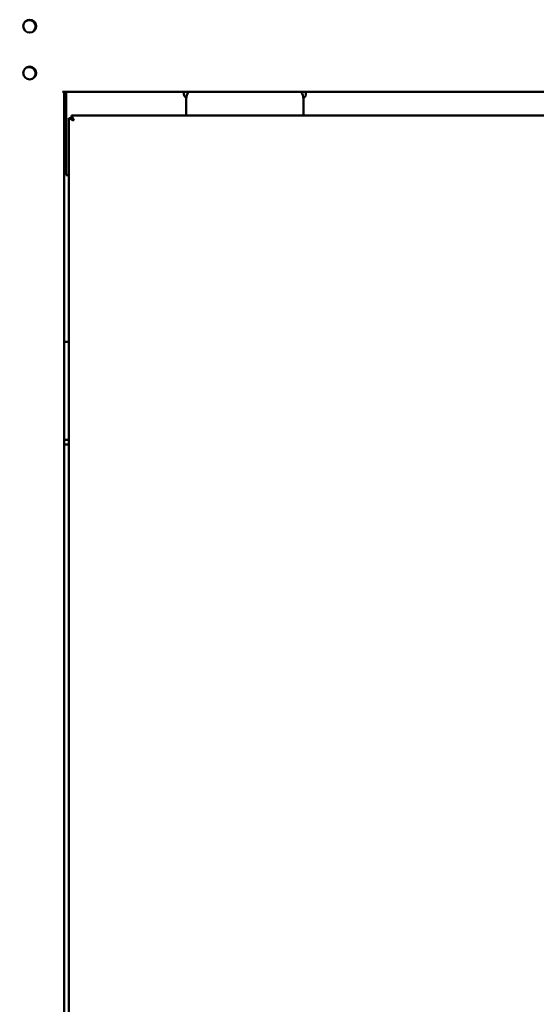
# Model space of a CAD drawing. Units: millimetres. Extents: x 75 to 6723, y 115 to 4715.
# Drawn here: x 4291 to 4511, y 1642 to 2061 of the extents above; entities that cross this region are included whole.
import ezdxf

# ---------------------------------------------------------------- set-up
doc = ezdxf.new("R2010")
doc.units = ezdxf.units.MM
doc.header["$LTSCALE"] = 23
doc.layers.add('Dimension (ISO)', color=7, linetype='Continuous', lineweight=25)
doc.layers.add('Visible (ISO)', color=7, linetype='Continuous', lineweight=50)
doc.styles.add('Note Text (ISO)', font='tahoma.ttf')
doc.dimstyles.new('Default (ISO)', dxfattribs={"dimscale": 23, "dimtxt": 2.5, "dimasz": 2.5, "dimexe": 1, "dimexo": 2, "dimgap": 0.762, "dimtad": 1, "dimtoh": 1, "dimdec": 1, "dimrnd": 1e-08, "dimzin": 0, "dimdsep": 46, "dimtxsty": 'Note Text (ISO)', "dimcen": 0.09, "dimdle": 10, "dimclrd": 256, "dimclre": 256, "dimclrt": 256, "dimadec": 1, "dimazin": 0, "dimtfac": 1.40208, "dimtmove": 0, "dimatfit": 3, "dimfxl": 1, "dimtolj": 1, "dimtzin": 0, "dimlwd": -1, "dimlwe": -1, "dimarcsym": 0})

# ---------------------------------------------------------------- blocks, each defined once
blk = doc.blocks.new('*D16')
at = {"layer": 'Defpoints', "color": 0, "transparency": 16777216}
for p in [(4068.8, 1974.42), (4514.6, 1974.42), (4068.8, 1315.31)]:
    blk.add_point(p, dxfattribs=at)
at = {"layer": 'Dimension (ISO)', "transparency": 16777216}
for p, q in [((4068.8, 1928.42), (4068.8, 1292.31)), ((4514.6, 1928.42), (4514.6, 1292.31)), ((4457.1, 1315.31), (4126.3, 1315.31))]:
    blk.add_line(p, q, dxfattribs=at)
for points in [[(4126.3, 1324.89), (4126.3, 1305.73), (4068.8, 1315.31)], [(4457.1, 1324.89), (4457.1, 1305.73), (4514.6, 1315.31)]]:
    blk.add_solid(points, dxfattribs=at)
at = {"layer": 'Dimension (ISO)', "transparency": 16777216, "insert": (4229, 1392.62), "char_height": 57.5, "attachment_point": 1, "style": 'Note Text (ISO)'}
blk.add_mtext('\\A1;446', dxfattribs=at)

msp = doc.modelspace()

# ---------------------------------------------------------------- linework, layer by layer
at = {"layer": 'Visible (ISO)'}
for p, q in [((4308.86, 2030.72), (4310.4, 2030.72)), ((4309.6, 1582.56), (4309.6, 2030.72)), ((4310.4, 2030.72), (4995.1, 2030.72)), ((4310.4, 2030.72), (4310.4, 2029.72)), ((4310.4, 2029.72), (4310.4, 1996.92)), ((4360.65, 2029.72), (4360.65, 2030.72)), ((4360.65, 2029.67), (4360.65, 2029.72)), ((4412.65, 2030.72), (4412.65, 2029.72)), ((4412.65, 2029.72), (4412.65, 2029.67)), ((4361.6, 2027.62), (4361.6, 2021.62)), ((4411.6, 2021.62), (4411.6, 2027.62)), ((4312.6, 2019.48), (4311.6, 2019.48)), ((4311.6, 2019.48), (4311.68, 2019.43)), ((4311.6, 2019.48), (4311.6, 1590.76)), ((4311.68, 2019.43), (4313.31, 2018.62)), ((4313.46, 2018.62), (4312.6, 2019.48)), ((4313.6, 2018.9), (4312.74, 2020.62)), ((4312.74, 2020.62), (4312.74, 2019.62)), ((4991.46, 2020.62), (4312.74, 2020.62)), ((4312.74, 2019.62), (4313.6, 2018.76)), ((4361.6, 2020.62), (4361.6, 2021.62)), ((4411.6, 2020.62), (4411.6, 2021.62)), ((4310.4, 2018.12), (4309.6, 2018.12)), ((4313.6, 2018.48), (4313.31, 2018.62)), ((4313.46, 2018.62), (4313.6, 2018.48)), ((4313.6, 2018.9), (4313.74, 2018.62)), ((4313.74, 2018.62), (4313.6, 2018.76)), ((4313.74, 2018.62), (4313.6, 2018.48)), ((4310.4, 1995.22), (4310.4, 1996.92)), ((4310.4, 1995.22), (4311.6, 1995.22)), ((4309.6, 1924.12), (4311.6, 1924.12)), ((4311.6, 1882.32), (4309.6, 1882.32)), ((4309.6, 1880.32), (4311.6, 1880.32))]:
    msp.add_line(p, q, dxfattribs=at)
for centre in [(4294.9, 2058.72), (4294.9, 2038.72)]:
    msp.add_circle(centre, 2.75, dxfattribs=at)
for centre, radius, start, end in [((4294.6, 2058.52), 2.75, 307.4488, 119.9313), ((4294.6, 2038.52), 2.75, 307.4488, 119.9313), ((4362.15, 2029.67), 1.5, 180, 250.1637), ((4366.6, 2027.62), 5, 141.6839, 180), ((4406.6, 2027.62), 5, 0, 38.3161), ((4411.15, 2029.67), 1.5, 285.978, 0)]:
    msp.add_arc(centre, radius, start, end, dxfattribs=at)

# ---------------------------------------------------------------- dimensions: what is measured, and where the dimension line sits
at = {"layer": 'Dimension (ISO)'}
dim = msp.add_linear_dim(base=(4068.8, 1315.31), p1=(4514.6, 1974.42), p2=(4068.8, 1974.42), dimstyle='Default (ISO)', override={"dimgap": 0.762, "dimtoh": 0, "dimdec": 0, "dimlfac": 1, "dimtol": 0, "dimlim": 0, "dimtp": 0, "dimtm": 0, "dimtdec": 2, "dimtofl": 0, "dimatfit": 1}, dxfattribs=at)
dim.commit()
dim.dimension.update_dxf_attribs({"geometry": '*D16', "text_midpoint": (4291.7, 1315.31), "dimtype": 160})

doc.saveas('drawing.dxf')
